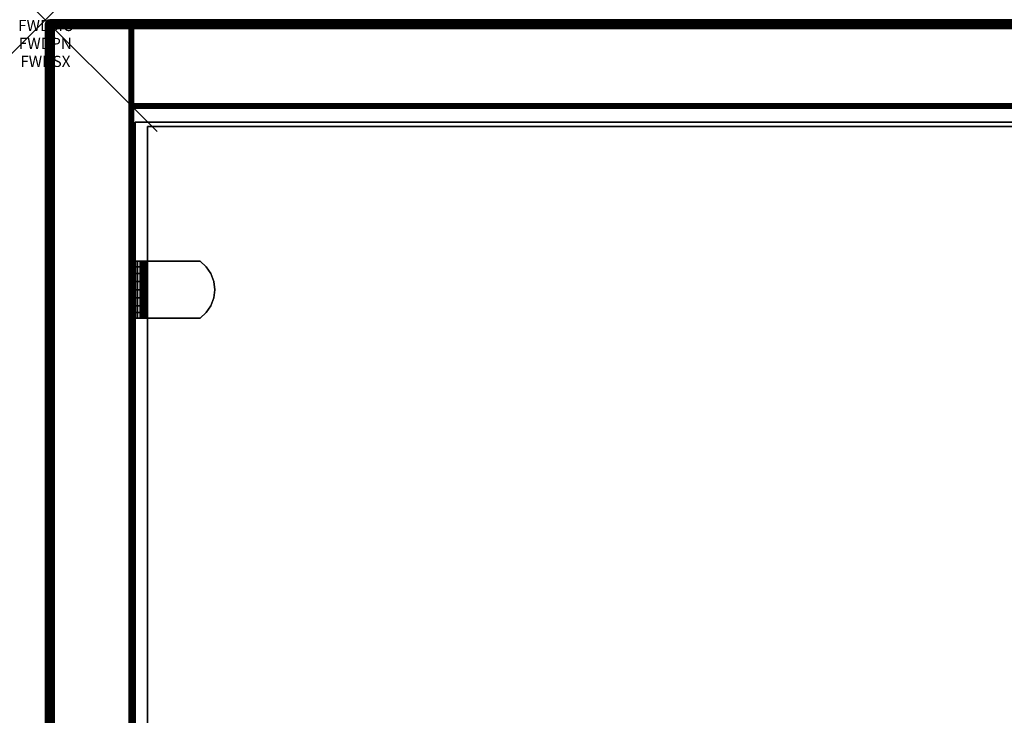
# Model space of a CAD drawing. Units: inches. Extents: x -0.2 to 36, y -20 to 0.
# Drawn here: x -0.2 to 8.6, y -6.2 to 0 of the extents above; entities that cross this region are included whole.
import ezdxf
from ezdxf.enums import TextEntityAlignment as Align

# ---------------------------------------------------------------- set-up
doc = ezdxf.new("R2010")
doc.units = ezdxf.units.IN
doc.header["$MEASUREMENT"] = 0
doc.header["$PDMODE"] = 3
doc.header["$PDSIZE"] = 1
for name, color, linetype in [('A-FURN-3-ATT', 7, 'Continuous'), ('A-FURN-3-NODE', 7, 'Continuous'), ('A-FURN-3-STOR-UPPR-WD-BCKPNL-EDGE-HORZ', 255, 'Continuous'), ('A-FURN-3-STOR-UPPR-WD-BCKPNL-SRFC-VERT', 255, 'Continuous'), ('A-FURN-3-STOR-UPPR-WD-SDPNL-EDGE-VERT', 255, 'Continuous'), ('A-FURN-3-STOR-UPPR-WD-SDPNL-HOLE', 250, 'Continuous'), ('A-FURN-3-STOR-UPPR-WD-SDPNL-SRFC-VERT', 255, 'Continuous'), ('A-FURN-3-STOR-UPPR-WD-SHLF-CORE', 33, 'Continuous'), ('A-FURN-3-STOR-UPPR-WD-SHLF-HRDWR', 253, 'Continuous'), ('A-FURN-3-STOR-UPPR-WD-SHLF-SRFC-HORZ', 255, 'Continuous'), ('A-FURN-3-STOR-UPPR-WD-TOP-EDGE-HORZ', 255, 'Continuous'), ('A-FURN-3-STOR-UPPR-WD-TOP-SRFC-HORZ', 255, 'Continuous')]:
    doc.layers.add(name, color=color, linetype=linetype)
doc.styles.get("Standard").update_dxf_attribs({"font": 'arial.ttf'})

msp = doc.modelspace()

# ---------------------------------------------------------------- linework, layer by layer
at = {"layer": 'A-FURN-3-NODE'}
msp.add_point((0, 0), dxfattribs=at)
at = {"layer": 'A-FURN-3-STOR-UPPR-WD-BCKPNL-SRFC-VERT'}
for points in [[(35.2111, -0.039, 67.0004), (35.2111, -0.039, 29.0394), (0.7891, -0.039, 29.0394), (0.7891, -0.039, 67.0004)], [(0.7891, -0.789, 67.0004), (0.7891, -0.789, 29.0394), (35.2111, -0.789, 29.0394), (35.2111, -0.789, 67.0004)]]:
    msp.add_3dface(points, dxfattribs=at)
at = {"layer": 'A-FURN-3-STOR-UPPR-WD-SDPNL-EDGE-VERT'}
for points, invisible_edges in [([(0.0781, -0.078, 29.0004), (0.1663, -6.5689, 29.0004), (0.1641, -6.6015, 29.0004)], 9), ([(0.0781, -0.078, 29.0004), (0.1726, -6.5368, 29.0004), (0.1663, -6.5689, 29.0004)], 9), ([(0.0781, -0.078, 29.0004), (0.1832, -6.5058, 29.0004), (0.1726, -6.5368, 29.0004)], 9), ([(0.1976, -6.4765, 29.0004), (0.1832, -6.5058, 29.0004), (0.0781, -0.078, 29.0004)], 10), ([(0.2158, -6.4493, 29.0004), (0.1976, -6.4765, 29.0004), (0.0781, -0.078, 29.0004)], 10), ([(0.2374, -6.4247, 29.0004), (0.2158, -6.4493, 29.0004), (0.0781, -0.078, 29.0004)], 10), ([(0.2619, -6.4032, 29.0004), (0.2374, -6.4247, 29.0004), (0.0781, -0.078, 29.0004)], 10), ([(0.2891, -6.385, 29.0004), (0.2619, -6.4032, 29.0004), (0.0781, -0.078, 29.0004)], 10), ([(0.3185, -6.3705, 29.0004), (0.2891, -6.385, 29.0004), (0.0781, -0.078, 29.0004)], 10), ([(0.3494, -6.36, 29.0004), (0.3185, -6.3705, 29.0004), (0.0781, -0.078, 29.0004)], 10), ([(0.3815, -6.3537, 29.0004), (0.3494, -6.36, 29.0004), (0.0781, -0.078, 29.0004)], 10), ([(0.4141, -6.3515, 29.0004), (0.3815, -6.3537, 29.0004), (0.0781, -0.078, 29.0004)], 10), ([(0.0781, -0.078, 29.0004), (0.0781, -19.8426, 29.0004), (0.1641, -13.1315, 29.0004), (0.1641, -6.6015, 29.0004)], 10), ([(0.7501, -6.3515, 29.0004), (0.4141, -6.3515, 29.0004), (0.0781, -0.078, 29.0004), (0.7501, -0.078, 29.0004)], 2)]:
    msp.add_3dface(points, dxfattribs=dict(at, invisible_edges=invisible_edges))
at = {"layer": 'A-FURN-3-STOR-UPPR-WD-SDPNL-HOLE'}
for points, invisible_edges in [([(0.7991, -2.3349, 54.9025), (0.7991, -2.3389, 54.9331), (0.7991, -2.3389, 54.8719), (0.7991, -2.3349, 54.9025)], 2), ([(0.7991, -2.3349, 56.1623), (0.7991, -2.3389, 56.1929), (0.7991, -2.3389, 56.1318), (0.7991, -2.3349, 56.1623)], 2), ([(0.7991, -2.3349, 57.4222), (0.7991, -2.3389, 57.4527), (0.7991, -2.3389, 57.3916), (0.7991, -2.3349, 57.4222)], 2), ([(0.7991, -2.3349, 58.682), (0.7991, -2.3389, 58.7126), (0.7991, -2.3389, 58.6514), (0.7991, -2.3349, 58.682)], 2), ([(0.7991, -2.3349, 59.9419), (0.7991, -2.3389, 59.9724), (0.7991, -2.3389, 59.9113), (0.7991, -2.3349, 59.9419)], 2), ([(0.7991, -2.3349, 61.2017), (0.7991, -2.3389, 61.2323), (0.7991, -2.3389, 61.1711), (0.7991, -2.3349, 61.2017)], 2), ([(0.7991, -2.3389, 54.9331), (0.7991, -2.3507, 54.9615), (0.7991, -2.3507, 54.8434), (0.7991, -2.3389, 54.8719)], 10), ([(0.7991, -2.3389, 56.1929), (0.7991, -2.3507, 56.2214), (0.7991, -2.3507, 56.1033), (0.7991, -2.3389, 56.1318)], 10), ([(0.7991, -2.3389, 57.4527), (0.7991, -2.3507, 57.4812), (0.7991, -2.3507, 57.3631), (0.7991, -2.3389, 57.3916)], 10), ([(0.7991, -2.3389, 58.7126), (0.7991, -2.3507, 58.7411), (0.7991, -2.3507, 58.623), (0.7991, -2.3389, 58.6514)], 10), ([(0.7991, -2.3389, 59.9724), (0.7991, -2.3507, 60.0009), (0.7991, -2.3507, 59.8828), (0.7991, -2.3389, 59.9113)], 10), ([(0.7991, -2.3389, 61.2323), (0.7991, -2.3507, 61.2607), (0.7991, -2.3507, 61.1426), (0.7991, -2.3389, 61.1711)], 10), ([(0.7991, -2.3507, 54.9615), (0.7991, -2.3695, 54.986), (0.7991, -2.3695, 54.819), (0.7991, -2.3507, 54.8434)], 10), ([(0.7991, -2.3507, 56.2214), (0.7991, -2.3695, 56.2458), (0.7991, -2.3695, 56.0788), (0.7991, -2.3507, 56.1033)], 10), ([(0.7991, -2.3507, 57.4812), (0.7991, -2.3695, 57.5057), (0.7991, -2.3695, 57.3386), (0.7991, -2.3507, 57.3631)], 10), ([(0.7991, -2.3507, 58.7411), (0.7991, -2.3695, 58.7655), (0.7991, -2.3695, 58.5985), (0.7991, -2.3507, 58.623)], 10), ([(0.7991, -2.3507, 60.0009), (0.7991, -2.3695, 60.0254), (0.7991, -2.3695, 59.8583), (0.7991, -2.3507, 59.8828)], 10), ([(0.7991, -2.3507, 61.2607), (0.7991, -2.3695, 61.2852), (0.7991, -2.3695, 61.1182), (0.7991, -2.3507, 61.1426)], 10), ([(0.7991, -2.3695, 54.986), (0.7991, -2.3939, 55.0048), (0.7991, -2.3939, 54.8002), (0.7991, -2.3695, 54.819)], 10), ([(0.7991, -2.3695, 56.2458), (0.7991, -2.3939, 56.2646), (0.7991, -2.3939, 56.06), (0.7991, -2.3695, 56.0788)], 10), ([(0.7991, -2.3695, 57.5057), (0.7991, -2.3939, 57.5245), (0.7991, -2.3939, 57.3199), (0.7991, -2.3695, 57.3386)], 10), ([(0.7991, -2.3695, 58.7655), (0.7991, -2.3939, 58.7843), (0.7991, -2.3939, 58.5797), (0.7991, -2.3695, 58.5985)], 10), ([(0.7991, -2.3695, 60.0254), (0.7991, -2.3939, 60.0441), (0.7991, -2.3939, 59.8396), (0.7991, -2.3695, 59.8583)], 10), ([(0.7991, -2.3695, 61.2852), (0.7991, -2.3939, 61.304), (0.7991, -2.3939, 61.0994), (0.7991, -2.3695, 61.1182)], 10), ([(0.7991, -2.3939, 55.0048), (0.7991, -2.4224, 55.0166), (0.7991, -2.4224, 54.7884), (0.7991, -2.3939, 54.8002)], 10), ([(0.7991, -2.3939, 56.2646), (0.7991, -2.4224, 56.2764), (0.7991, -2.4224, 56.0482), (0.7991, -2.3939, 56.06)], 10), ([(0.7991, -2.3939, 57.5245), (0.7991, -2.4224, 57.5363), (0.7991, -2.4224, 57.3081), (0.7991, -2.3939, 57.3199)], 10), ([(0.7991, -2.3939, 58.7843), (0.7991, -2.4224, 58.7961), (0.7991, -2.4224, 58.5679), (0.7991, -2.3939, 58.5797)], 10), ([(0.7991, -2.3939, 60.0441), (0.7991, -2.4224, 60.0559), (0.7991, -2.4224, 59.8278), (0.7991, -2.3939, 59.8396)], 10), ([(0.7991, -2.3939, 61.304), (0.7991, -2.4224, 61.3158), (0.7991, -2.4224, 61.0876), (0.7991, -2.3939, 61.0994)], 10), ([(0.7991, -2.4224, 55.0166), (0.7991, -2.453, 55.0206), (0.7991, -2.453, 54.7844), (0.7991, -2.4224, 54.7884)], 10), ([(0.7991, -2.4224, 56.2764), (0.7991, -2.453, 56.2804), (0.7991, -2.453, 56.0442), (0.7991, -2.4224, 56.0482)], 10), ([(0.7991, -2.4224, 57.5363), (0.7991, -2.453, 57.5403), (0.7991, -2.453, 57.3041), (0.7991, -2.4224, 57.3081)], 10), ([(0.7991, -2.4224, 58.7961), (0.7991, -2.453, 58.8001), (0.7991, -2.453, 58.5639), (0.7991, -2.4224, 58.5679)], 10), ([(0.7991, -2.4224, 60.0559), (0.7991, -2.453, 60.06), (0.7991, -2.453, 59.8237), (0.7991, -2.4224, 59.8278)], 10), ([(0.7991, -2.4224, 61.3158), (0.7991, -2.453, 61.3198), (0.7991, -2.453, 61.0836), (0.7991, -2.4224, 61.0876)], 10), ([(0.7991, -2.453, 55.0206), (0.7991, -2.4836, 55.0166), (0.7991, -2.4836, 54.7884), (0.7991, -2.453, 54.7844)], 10), ([(0.7991, -2.453, 56.2804), (0.7991, -2.4836, 56.2764), (0.7991, -2.4836, 56.0482), (0.7991, -2.453, 56.0442)], 10), ([(0.7991, -2.453, 57.5403), (0.7991, -2.4836, 57.5363), (0.7991, -2.4836, 57.3081), (0.7991, -2.453, 57.3041)], 10), ([(0.7991, -2.453, 58.8001), (0.7991, -2.4836, 58.7961), (0.7991, -2.4836, 58.5679), (0.7991, -2.453, 58.5639)], 10), ([(0.7991, -2.453, 60.06), (0.7991, -2.4836, 60.0559), (0.7991, -2.4836, 59.8278), (0.7991, -2.453, 59.8237)], 10), ([(0.7991, -2.453, 61.3198), (0.7991, -2.4836, 61.3158), (0.7991, -2.4836, 61.0876), (0.7991, -2.453, 61.0836)], 10), ([(0.7991, -2.4836, 55.0166), (0.7991, -2.5121, 55.0048), (0.7991, -2.5121, 54.8002), (0.7991, -2.4836, 54.7884)], 10), ([(0.7991, -2.4836, 56.2764), (0.7991, -2.5121, 56.2646), (0.7991, -2.5121, 56.06), (0.7991, -2.4836, 56.0482)], 10), ([(0.7991, -2.4836, 57.5363), (0.7991, -2.5121, 57.5245), (0.7991, -2.5121, 57.3199), (0.7991, -2.4836, 57.3081)], 10), ([(0.7991, -2.4836, 58.7961), (0.7991, -2.5121, 58.7843), (0.7991, -2.5121, 58.5797), (0.7991, -2.4836, 58.5679)], 10), ([(0.7991, -2.4836, 60.0559), (0.7991, -2.5121, 60.0441), (0.7991, -2.5121, 59.8396), (0.7991, -2.4836, 59.8278)], 10), ([(0.7991, -2.4836, 61.3158), (0.7991, -2.5121, 61.304), (0.7991, -2.5121, 61.0994), (0.7991, -2.4836, 61.0876)], 10), ([(0.7991, -2.5121, 55.0048), (0.7991, -2.5365, 54.986), (0.7991, -2.5365, 54.819), (0.7991, -2.5121, 54.8002)], 10), ([(0.7991, -2.5121, 56.2646), (0.7991, -2.5365, 56.2458), (0.7991, -2.5365, 56.0788), (0.7991, -2.5121, 56.06)], 10), ([(0.7991, -2.5121, 57.5245), (0.7991, -2.5365, 57.5057), (0.7991, -2.5365, 57.3386), (0.7991, -2.5121, 57.3199)], 10), ([(0.7991, -2.5121, 58.7843), (0.7991, -2.5365, 58.7655), (0.7991, -2.5365, 58.5985), (0.7991, -2.5121, 58.5797)], 10), ([(0.7991, -2.5121, 60.0441), (0.7991, -2.5365, 60.0254), (0.7991, -2.5365, 59.8583), (0.7991, -2.5121, 59.8396)], 10), ([(0.7991, -2.5121, 61.304), (0.7991, -2.5365, 61.2852), (0.7991, -2.5365, 61.1182), (0.7991, -2.5121, 61.0994)], 10), ([(0.7991, -2.5365, 54.986), (0.7991, -2.5553, 54.9615), (0.7991, -2.5553, 54.8434), (0.7991, -2.5365, 54.819)], 10), ([(0.7991, -2.5365, 56.2458), (0.7991, -2.5553, 56.2214), (0.7991, -2.5553, 56.1033), (0.7991, -2.5365, 56.0788)], 10), ([(0.7991, -2.5365, 57.5057), (0.7991, -2.5553, 57.4812), (0.7991, -2.5553, 57.3631), (0.7991, -2.5365, 57.3386)], 10), ([(0.7991, -2.5365, 58.7655), (0.7991, -2.5553, 58.7411), (0.7991, -2.5553, 58.623), (0.7991, -2.5365, 58.5985)], 10), ([(0.7991, -2.5365, 60.0254), (0.7991, -2.5553, 60.0009), (0.7991, -2.5553, 59.8828), (0.7991, -2.5365, 59.8583)], 10), ([(0.7991, -2.5365, 61.2852), (0.7991, -2.5553, 61.2607), (0.7991, -2.5553, 61.1426), (0.7991, -2.5365, 61.1182)], 10), ([(0.7991, -2.5553, 54.9615), (0.7991, -2.5671, 54.9331), (0.7991, -2.5671, 54.8719), (0.7991, -2.5553, 54.8434)], 10), ([(0.7991, -2.5553, 56.2214), (0.7991, -2.5671, 56.1929), (0.7991, -2.5671, 56.1318), (0.7991, -2.5553, 56.1033)], 10), ([(0.7991, -2.5553, 57.4812), (0.7991, -2.5671, 57.4527), (0.7991, -2.5671, 57.3916), (0.7991, -2.5553, 57.3631)], 10), ([(0.7991, -2.5553, 58.7411), (0.7991, -2.5671, 58.7126), (0.7991, -2.5671, 58.6514), (0.7991, -2.5553, 58.623)], 10), ([(0.7991, -2.5553, 60.0009), (0.7991, -2.5671, 59.9724), (0.7991, -2.5671, 59.9113), (0.7991, -2.5553, 59.8828)], 10), ([(0.7991, -2.5553, 61.2607), (0.7991, -2.5671, 61.2323), (0.7991, -2.5671, 61.1711), (0.7991, -2.5553, 61.1426)], 10), ([(0.7991, -2.5671, 54.9331), (0.7991, -2.5711, 54.9025), (0.7991, -2.5711, 54.9025), (0.7991, -2.5671, 54.8719)], 8), ([(0.7991, -2.5671, 56.1929), (0.7991, -2.5711, 56.1623), (0.7991, -2.5711, 56.1623), (0.7991, -2.5671, 56.1318)], 8), ([(0.7991, -2.5671, 57.4527), (0.7991, -2.5711, 57.4222), (0.7991, -2.5711, 57.4222), (0.7991, -2.5671, 57.3916)], 8), ([(0.7991, -2.5671, 58.7126), (0.7991, -2.5711, 58.682), (0.7991, -2.5711, 58.682), (0.7991, -2.5671, 58.6514)], 8), ([(0.7991, -2.5671, 59.9724), (0.7991, -2.5711, 59.9419), (0.7991, -2.5711, 59.9419), (0.7991, -2.5671, 59.9113)], 8), ([(0.7991, -2.5671, 61.2323), (0.7991, -2.5711, 61.2017), (0.7991, -2.5711, 61.2017), (0.7991, -2.5671, 61.1711)], 8)]:
    msp.add_3dface(points, dxfattribs=dict(at, invisible_edges=invisible_edges))
at = {"layer": 'A-FURN-3-STOR-UPPR-WD-SDPNL-SRFC-VERT'}
msp.add_3dface([(0.0391, -0.078, 29.0394), (0.0391, -19.8426, 29.0394), (0.0391, -19.8426, 67.0004), (0.0391, -0.078, 67.0004)], dxfattribs=at)
for points, invisible_edges in [([(0.7891, -0.078, 67.0004), (0.7891, -19.8426, 67.0004), (0.7891, -13.3815, 29.1544), (0.7891, -6.3515, 29.1544)], 10), ([(0.7891, -0.078, 67.0004), (0.7891, -6.3515, 29.1544), (0.7891, -6.3515, 29.0394), (0.7891, -0.078, 29.0394)], 1)]:
    msp.add_3dface(points, dxfattribs=dict(at, invisible_edges=invisible_edges))
at = {"layer": 'A-FURN-3-STOR-UPPR-WD-SHLF-CORE'}
for points in [[(0.8041, -0.914, 47.0004), (0.8041, -0.914, 47.7504), (35.1961, -0.914, 47.7504), (35.1961, -0.914, 47.0004)], [(0.9141, -12.0926, 59.4914), (0.9141, -12.0926, 60.2414), (0.9141, -0.953, 60.2414), (0.9141, -0.953, 59.4914)], [(0.9141, -0.953, 59.4914), (0.9141, -0.953, 60.2414), (35.0861, -0.953, 60.2414), (35.0861, -0.953, 59.4914)]]:
    msp.add_3dface(points, dxfattribs=at)
at = {"layer": 'A-FURN-3-STOR-UPPR-WD-SHLF-HRDWR'}
for points, invisible_edges in [([(0.7933, -2.159, 59.5218), (0.7891, -2.159, 59.5534), (0.8489, -2.159, 59.5534), (0.851, -2.159, 59.5373)], 10), ([(0.8489, -2.159, 59.5534), (0.7891, -2.159, 59.5534), (0.7891, -2.159, 60.026), (0.8489, -2.159, 60.026)], 1), ([(0.8054, -2.159, 59.4925), (0.7933, -2.159, 59.5218), (0.851, -2.159, 59.5373), (0.8572, -2.159, 59.5224)], 10), ([(0.8248, -2.159, 59.4672), (0.8054, -2.159, 59.4925), (0.8572, -2.159, 59.5224), (0.8671, -2.159, 59.5095)], 10), ([(0.85, -2.159, 59.4479), (0.8248, -2.159, 59.4672), (0.8671, -2.159, 59.5095), (0.8799, -2.159, 59.4997)], 10), ([(0.8489, -2.159, 60.026), (0.8489, -2.669, 60.026), (0.8489, -2.669, 59.5534), (0.8489, -2.159, 59.5534)], 1), ([(0.8489, -2.2088, 60.0813), (0.8489, -2.6192, 60.0813), (0.8489, -2.669, 60.026), (0.8489, -2.159, 60.026)], 5), ([(0.8794, -2.159, 59.4357), (0.85, -2.159, 59.4479), (0.8799, -2.159, 59.4997), (0.8949, -2.159, 59.4935)], 10), ([(0.9109, -2.159, 59.4316), (0.8794, -2.159, 59.4357), (0.8949, -2.159, 59.4935), (0.9109, -2.159, 59.4914)], 10), ([(0.9109, -2.159, 59.4316), (0.9109, -2.159, 59.4914), (1.3836, -2.159, 59.4914), (1.3836, -2.159, 59.4316)], 1), ([(1.3836, -2.669, 59.4914), (1.3836, -2.159, 59.4914), (0.9109, -2.159, 59.4914), (0.9109, -2.669, 59.4914)], 1), ([(0.9109, -2.669, 59.4316), (0.9109, -2.159, 59.4316), (1.3836, -2.159, 59.4316), (1.3836, -2.669, 59.4316)], 4), ([(1.3836, -2.669, 59.4914), (1.4389, -2.6192, 59.4914), (1.4389, -2.2088, 59.4914), (1.3836, -2.159, 59.4914)], 10), ([(1.4389, -2.2088, 59.4316), (1.4389, -2.6192, 59.4316), (1.3836, -2.669, 59.4316), (1.3836, -2.159, 59.4316)], 5), ([(0.8489, -2.6192, 60.0813), (0.8489, -2.2088, 60.0813), (0.8489, -2.2704, 60.1232), (0.8489, -2.5576, 60.1232)], 5), ([(0.8489, -2.3401, 60.1494), (0.8489, -2.4879, 60.1494), (0.8489, -2.5576, 60.1232), (0.8489, -2.2704, 60.1232)], 5), ([(1.4808, -2.2704, 59.4914), (1.4389, -2.2088, 59.4914), (1.4389, -2.6192, 59.4914), (1.4808, -2.5576, 59.4914)], 10), ([(1.4389, -2.6192, 59.4316), (1.4389, -2.2088, 59.4316), (1.4808, -2.2704, 59.4316), (1.4808, -2.5576, 59.4316)], 5), ([(1.4808, -2.5576, 59.4914), (1.5069, -2.4879, 59.4914), (1.5069, -2.3401, 59.4914), (1.4808, -2.2704, 59.4914)], 10), ([(1.5069, -2.3401, 59.4316), (1.5069, -2.4879, 59.4316), (1.4808, -2.5576, 59.4316), (1.4808, -2.2704, 59.4316)], 5), ([(0.8489, -2.414, 60.1583), (0.8489, -2.4879, 60.1494), (0.8489, -2.3401, 60.1494), (0.8489, -2.414, 60.1583)], 2), ([(1.5069, -2.3401, 59.4914), (1.5069, -2.4879, 59.4914), (1.5158, -2.414, 59.4914)], 1), ([(1.5158, -2.414, 59.4316), (1.5069, -2.4879, 59.4316), (1.5069, -2.3401, 59.4316), (1.5158, -2.414, 59.4316)], 2), ([(0.7891, -2.669, 59.5534), (0.8489, -2.669, 59.5534), (0.8489, -2.669, 60.026), (0.7891, -2.669, 60.026)], 1), ([(0.851, -2.669, 59.5373), (0.8489, -2.669, 59.5534), (0.7891, -2.669, 59.5534), (0.7933, -2.669, 59.5218)], 10), ([(0.8572, -2.669, 59.5224), (0.851, -2.669, 59.5373), (0.7933, -2.669, 59.5218), (0.8054, -2.669, 59.4925)], 10), ([(0.8671, -2.669, 59.5095), (0.8572, -2.669, 59.5224), (0.8054, -2.669, 59.4925), (0.8248, -2.669, 59.4672)], 10), ([(0.8799, -2.669, 59.4997), (0.8671, -2.669, 59.5095), (0.8248, -2.669, 59.4672), (0.85, -2.669, 59.4479)], 10), ([(0.8949, -2.669, 59.4935), (0.8799, -2.669, 59.4997), (0.85, -2.669, 59.4479), (0.8794, -2.669, 59.4357)], 10), ([(0.9109, -2.669, 59.4914), (0.8949, -2.669, 59.4935), (0.8794, -2.669, 59.4357), (0.9109, -2.669, 59.4316)], 10), ([(0.9109, -2.669, 59.4914), (0.9109, -2.669, 59.4316), (1.3836, -2.669, 59.4316), (1.3836, -2.669, 59.4914)], 1)]:
    msp.add_3dface(points, dxfattribs=dict(at, invisible_edges=invisible_edges))
at = {"layer": 'A-FURN-3-STOR-UPPR-WD-SHLF-SRFC-HORZ'}
for points in [[(0.8041, -12.678, 47.7504), (35.1961, -12.678, 47.7504), (35.1961, -0.914, 47.7504), (0.8041, -0.914, 47.7504)], [(0.8041, -0.914, 47.0004), (35.1961, -0.914, 47.0004), (35.1961, -12.678, 47.0004), (0.8041, -12.678, 47.0004)], [(0.9141, -12.0926, 60.2414), (35.0861, -12.0926, 60.2414), (35.0861, -0.953, 60.2414), (0.9141, -0.953, 60.2414)], [(0.9141, -0.953, 59.4914), (35.0861, -0.953, 59.4914), (35.0861, -12.0926, 59.4914), (0.9141, -12.0926, 59.4914)]]:
    msp.add_3dface(points, dxfattribs=at)
at = {"layer": 'A-FURN-3-STOR-UPPR-WD-TOP-SRFC-HORZ'}
for points in [[(0.039, -19.8816, 68.0004), (35.9613, -19.8816, 68.0004), (35.9613, -0.039, 68.0004), (0.039, -0.039, 68.0004)], [(0.039, -0.039, 67.0004), (35.9613, -0.039, 67.0004), (35.9613, -19.8816, 67.0004), (0.039, -19.8816, 67.0004)]]:
    msp.add_3dface(points, dxfattribs=at)

# ---------------------------------------------------------------- texts
at = {"layer": 'A-FURN-3-ATT', "flags": 1}
for tag, text, p in [('FWDMC', 'FFC', (0, 0)), ('FWDPN', 'GHL1362039TN', (0, -0.1606)), ('FWDSX', 'LAM SHELF', (0, -0.3213))]:
    msp.add_attdef(tag, text=text, height=0.1, dxfattribs=at).set_placement(p, align=Align.TOP_CENTER)

# ---------------------------------------------------------------- meshes
at = {"layer": 'A-FURN-3-STOR-UPPR-WD-BCKPNL-EDGE-HORZ'}
mesh = msp.add_polymesh((2, 14), dxfattribs=at)
for k, corner in enumerate([(0.7891, -0.789, 29.0394), (0.7891, -0.7877, 29.0293), (0.7891, -0.7838, 29.0199), (0.7891, -0.7776, 29.0118), (0.7891, -0.7695, 29.0056), (0.7891, -0.7601, 29.0017), (0.7891, -0.75, 29.0004), (0.7891, -0.078, 29.0004), (0.7891, -0.0679, 29.0017), (0.7891, -0.0585, 29.0056), (0.7891, -0.0504, 29.0118), (0.7891, -0.0442, 29.0199), (0.7891, -0.0403, 29.0293), (0.7891, -0.039, 29.0394), (35.2111, -0.789, 29.0394), (35.2111, -0.7877, 29.0293), (35.2111, -0.7838, 29.0199), (35.2111, -0.7776, 29.0118), (35.2111, -0.7695, 29.0056), (35.2111, -0.7601, 29.0017), (35.2111, -0.75, 29.0004), (35.2111, -0.078, 29.0004), (35.2111, -0.0679, 29.0017), (35.2111, -0.0585, 29.0056), (35.2111, -0.0504, 29.0118), (35.2111, -0.0442, 29.0199), (35.2111, -0.0403, 29.0293), (35.2111, -0.039, 29.0394)]):
    mesh.set_mesh_vertex(divmod(k, 14), corner)
at = {"layer": 'A-FURN-3-STOR-UPPR-WD-SDPNL-EDGE-VERT'}
mesh = msp.add_polymesh((2, 14), dxfattribs=at)
for k, corner in enumerate([(0.7891, -0.078, 29.0394), (0.7878, -0.0679, 29.0394), (0.7839, -0.0585, 29.0394), (0.7777, -0.0504, 29.0394), (0.7696, -0.0442, 29.0394), (0.7602, -0.0403, 29.0394), (0.7501, -0.039, 29.0394), (0.0781, -0.039, 29.0394), (0.068, -0.0403, 29.0394), (0.0586, -0.0442, 29.0394), (0.0506, -0.0504, 29.0394), (0.0444, -0.0585, 29.0394), (0.0405, -0.0679, 29.0394), (0.0391, -0.078, 29.0394), (0.7891, -0.078, 67.0004), (0.7878, -0.0679, 67.0004), (0.7839, -0.0585, 67.0004), (0.7777, -0.0504, 67.0004), (0.7696, -0.0442, 67.0004), (0.7602, -0.0403, 67.0004), (0.7501, -0.039, 67.0004), (0.0781, -0.039, 67.0004), (0.068, -0.0403, 67.0004), (0.0586, -0.0442, 67.0004), (0.0506, -0.0504, 67.0004), (0.0444, -0.0585, 67.0004), (0.0405, -0.0679, 67.0004), (0.0391, -0.078, 67.0004)]):
    mesh.set_mesh_vertex(divmod(k, 14), corner)
mesh = msp.add_polymesh((7, 14), dxfattribs=at)
for k, corner in enumerate([(0.0391, -0.078, 29.0394), (0.0405, -0.0679, 29.0394), (0.0444, -0.0585, 29.0394), (0.0506, -0.0504, 29.0394), (0.0586, -0.0442, 29.0394), (0.068, -0.0403, 29.0394), (0.0781, -0.039, 29.0394), (0.7501, -0.039, 29.0394), (0.7602, -0.0403, 29.0394), (0.7696, -0.0442, 29.0394), (0.7777, -0.0504, 29.0394), (0.7839, -0.0585, 29.0394), (0.7878, -0.0679, 29.0394), (0.7891, -0.078, 29.0394), (0.0391, -0.078, 29.0394), (0.0405, -0.0683, 29.0368), (0.0444, -0.0592, 29.0343), (0.0506, -0.0514, 29.0322), (0.0586, -0.0454, 29.0306), (0.068, -0.0416, 29.0296), (0.0781, -0.0403, 29.0293), (0.7501, -0.0403, 29.0293), (0.7602, -0.0416, 29.0296), (0.7696, -0.0454, 29.0306), (0.7777, -0.0514, 29.0322), (0.7839, -0.0592, 29.0343), (0.7878, -0.0683, 29.0368), (0.7891, -0.078, 29.0394), (0.0391, -0.078, 29.0394), (0.0405, -0.0693, 29.0343), (0.0444, -0.0611, 29.0296), (0.0506, -0.0541, 29.0256), (0.0586, -0.0487, 29.0225), (0.068, -0.0454, 29.0205), (0.0781, -0.0442, 29.0199), (0.7501, -0.0442, 29.0199), (0.7602, -0.0454, 29.0205), (0.7696, -0.0487, 29.0225), (0.7777, -0.0541, 29.0256), (0.7839, -0.0611, 29.0296), (0.7878, -0.0693, 29.0343), (0.7891, -0.078, 29.0394), (0.0391, -0.078, 29.0394), (0.0405, -0.0709, 29.0322), (0.0444, -0.0642, 29.0256), (0.0506, -0.0585, 29.0199), (0.0586, -0.0541, 29.0155), (0.068, -0.0514, 29.0127), (0.0781, -0.0504, 29.0118), (0.7501, -0.0504, 29.0118), (0.7602, -0.0514, 29.0127), (0.7696, -0.0541, 29.0155), (0.7777, -0.0585, 29.0199), (0.7839, -0.0642, 29.0256), (0.7878, -0.0709, 29.0322), (0.7891, -0.078, 29.0394), (0.0391, -0.078, 29.0394), (0.0405, -0.073, 29.0306), (0.0444, -0.0683, 29.0225), (0.0506, -0.0642, 29.0155), (0.0586, -0.0611, 29.0101), (0.068, -0.0592, 29.0067), (0.0781, -0.0585, 29.0056), (0.7501, -0.0585, 29.0056), (0.7602, -0.0592, 29.0067), (0.7696, -0.0611, 29.0101), (0.7777, -0.0642, 29.0155), (0.7839, -0.0683, 29.0225), (0.7878, -0.073, 29.0306), (0.7891, -0.078, 29.0394), (0.0391, -0.078, 29.0394), (0.0405, -0.0754, 29.0296), (0.0444, -0.073, 29.0205), (0.0506, -0.0709, 29.0127), (0.0586, -0.0693, 29.0067), (0.068, -0.0683, 29.003), (0.0781, -0.0679, 29.0017), (0.7501, -0.0679, 29.0017), (0.7602, -0.0683, 29.003), (0.7696, -0.0693, 29.0067), (0.7777, -0.0709, 29.0127), (0.7839, -0.073, 29.0205), (0.7878, -0.0754, 29.0296), (0.7891, -0.078, 29.0394), (0.0391, -0.078, 29.0394), (0.0405, -0.078, 29.0293), (0.0444, -0.078, 29.0199), (0.0506, -0.078, 29.0118), (0.0586, -0.078, 29.0056), (0.068, -0.078, 29.0017), (0.0781, -0.078, 29.0004), (0.7501, -0.078, 29.0004), (0.7602, -0.078, 29.0017), (0.7696, -0.078, 29.0056), (0.7777, -0.078, 29.0118), (0.7839, -0.078, 29.0199), (0.7878, -0.078, 29.0293), (0.7891, -0.078, 29.0394)]):
    mesh.set_mesh_vertex(divmod(k, 14), corner)
mesh = msp.add_polymesh((2, 7), dxfattribs=at)
for k, corner in enumerate([(0.0391, -0.078, 29.0394), (0.0405, -0.078, 29.0293), (0.0444, -0.078, 29.0199), (0.0506, -0.078, 29.0118), (0.0586, -0.078, 29.0056), (0.068, -0.078, 29.0017), (0.0781, -0.078, 29.0004), (0.0391, -19.8426, 29.0394), (0.0405, -19.8426, 29.0293), (0.0444, -19.8426, 29.0199), (0.0506, -19.8426, 29.0118), (0.0586, -19.8426, 29.0056), (0.068, -19.8426, 29.0017), (0.0781, -19.8426, 29.0004)]):
    mesh.set_mesh_vertex(divmod(k, 7), corner)
mesh = msp.add_polymesh((2, 7), dxfattribs=at)
for k, corner in enumerate([(0.7891, -6.3515, 29.0394), (0.7878, -6.3515, 29.0293), (0.7839, -6.3515, 29.0199), (0.7777, -6.3515, 29.0118), (0.7696, -6.3515, 29.0056), (0.7602, -6.3515, 29.0017), (0.7501, -6.3515, 29.0004), (0.7891, -0.078, 29.0394), (0.7878, -0.078, 29.0293), (0.7839, -0.078, 29.0199), (0.7777, -0.078, 29.0118), (0.7696, -0.078, 29.0056), (0.7602, -0.078, 29.0017), (0.7501, -0.078, 29.0004)]):
    mesh.set_mesh_vertex(divmod(k, 7), corner)
at = {"layer": 'A-FURN-3-STOR-UPPR-WD-SHLF-HRDWR'}
mesh = msp.add_polymesh((2, 7), dxfattribs=at)
for k, corner in enumerate([(0.9109, -2.669, 59.4316), (0.8794, -2.669, 59.4357), (0.85, -2.669, 59.4479), (0.8248, -2.669, 59.4672), (0.8054, -2.669, 59.4925), (0.7933, -2.669, 59.5218), (0.7891, -2.669, 59.5534), (0.9109, -2.159, 59.4316), (0.8794, -2.159, 59.4357), (0.85, -2.159, 59.4479), (0.8248, -2.159, 59.4672), (0.8054, -2.159, 59.4925), (0.7933, -2.159, 59.5218), (0.7891, -2.159, 59.5534)]):
    mesh.set_mesh_vertex(divmod(k, 7), corner)
mesh = msp.add_polymesh((2, 9), dxfattribs=at)
for k, corner in enumerate([(0.8489, -2.669, 60.026), (0.8489, -2.6192, 60.0813), (0.8489, -2.5576, 60.1232), (0.8489, -2.4879, 60.1494), (0.8489, -2.414, 60.1583), (0.8489, -2.3401, 60.1494), (0.8489, -2.2704, 60.1232), (0.8489, -2.2088, 60.0813), (0.8489, -2.159, 60.026), (0.7891, -2.669, 60.026), (0.7891, -2.6192, 60.0813), (0.7891, -2.5576, 60.1232), (0.7891, -2.4879, 60.1494), (0.7891, -2.414, 60.1583), (0.7891, -2.3401, 60.1494), (0.7891, -2.2704, 60.1232), (0.7891, -2.2088, 60.0813), (0.7891, -2.159, 60.026)]):
    mesh.set_mesh_vertex(divmod(k, 9), corner)
mesh = msp.add_polymesh((2, 7), dxfattribs=at)
for k, corner in enumerate([(0.9109, -2.159, 59.4914), (0.8949, -2.159, 59.4935), (0.8799, -2.159, 59.4997), (0.8671, -2.159, 59.5095), (0.8572, -2.159, 59.5224), (0.851, -2.159, 59.5373), (0.8489, -2.159, 59.5534), (0.9109, -2.669, 59.4914), (0.8949, -2.669, 59.4935), (0.8799, -2.669, 59.4997), (0.8671, -2.669, 59.5095), (0.8572, -2.669, 59.5224), (0.851, -2.669, 59.5373), (0.8489, -2.669, 59.5534)]):
    mesh.set_mesh_vertex(divmod(k, 7), corner)
mesh = msp.add_polymesh((2, 9), dxfattribs=at)
for k, corner in enumerate([(1.3836, -2.669, 59.4316), (1.4389, -2.6192, 59.4316), (1.4808, -2.5576, 59.4316), (1.5069, -2.4879, 59.4316), (1.5158, -2.414, 59.4316), (1.5069, -2.3401, 59.4316), (1.4808, -2.2704, 59.4316), (1.4389, -2.2088, 59.4316), (1.3836, -2.159, 59.4316), (1.3836, -2.669, 59.4914), (1.4389, -2.6192, 59.4914), (1.4808, -2.5576, 59.4914), (1.5069, -2.4879, 59.4914), (1.5158, -2.414, 59.4914), (1.5069, -2.3401, 59.4914), (1.4808, -2.2704, 59.4914), (1.4389, -2.2088, 59.4914), (1.3836, -2.159, 59.4914)]):
    mesh.set_mesh_vertex(divmod(k, 9), corner)
at = {"layer": 'A-FURN-3-STOR-UPPR-WD-TOP-EDGE-HORZ'}
mesh = msp.add_polymesh((5, 10), dxfattribs=at)
for k, corner in enumerate([(0.039, -0.039, 68.0004), (0.039, -0.0241, 67.9974), (0.039, -0.0114, 67.9889), (0.039, -0.003, 67.9763), (0.039, 0, 67.9614), (0.039, 0, 67.0394), (0.039, -0.003, 67.0244), (0.039, -0.0114, 67.0118), (0.039, -0.0241, 67.0033), (0.039, -0.039, 67.0004), (0.039, -0.039, 68.0004), (0.0333, -0.0252, 67.9974), (0.0284, -0.0135, 67.9889), (0.0252, -0.0057, 67.9763), (0.0241, -0.003, 67.9614), (0.0241, -0.003, 67.0394), (0.0252, -0.0057, 67.0244), (0.0284, -0.0135, 67.0118), (0.0333, -0.0252, 67.0033), (0.039, -0.039, 67.0004), (0.039, -0.039, 68.0004), (0.0284, -0.0284, 67.9974), (0.0195, -0.0195, 67.9889), (0.0135, -0.0135, 67.9763), (0.0114, -0.0114, 67.9614), (0.0114, -0.0114, 67.0394), (0.0135, -0.0135, 67.0244), (0.0195, -0.0195, 67.0118), (0.0284, -0.0284, 67.0033), (0.039, -0.039, 67.0004), (0.039, -0.039, 68.0004), (0.0252, -0.0333, 67.9974), (0.0135, -0.0284, 67.9889), (0.0057, -0.0252, 67.9763), (0.003, -0.0241, 67.9614), (0.003, -0.0241, 67.0394), (0.0057, -0.0252, 67.0244), (0.0135, -0.0284, 67.0118), (0.0252, -0.0333, 67.0033), (0.039, -0.039, 67.0004), (0.039, -0.039, 68.0004), (0.0241, -0.039, 67.9974), (0.0114, -0.039, 67.9889), (0.003, -0.039, 67.9763), (0, -0.039, 67.9614), (0, -0.039, 67.0394), (0.003, -0.039, 67.0244), (0.0114, -0.039, 67.0118), (0.0241, -0.039, 67.0033), (0.039, -0.039, 67.0004)]):
    mesh.set_mesh_vertex(divmod(k, 10), corner)
mesh = msp.add_polymesh((2, 10), dxfattribs=at)
for k, corner in enumerate([(35.9613, -0.039, 68.0004), (35.9613, -0.0241, 67.9974), (35.9613, -0.0114, 67.9889), (35.9613, -0.003, 67.9763), (35.9613, 0, 67.9614), (35.9613, 0, 67.0394), (35.9613, -0.003, 67.0244), (35.9613, -0.0114, 67.0118), (35.9613, -0.0241, 67.0033), (35.9613, -0.039, 67.0004), (0.039, -0.039, 68.0004), (0.039, -0.0241, 67.9974), (0.039, -0.0114, 67.9889), (0.039, -0.003, 67.9763), (0.039, 0, 67.9614), (0.039, 0, 67.0394), (0.039, -0.003, 67.0244), (0.039, -0.0114, 67.0118), (0.039, -0.0241, 67.0033), (0.039, -0.039, 67.0004)]):
    mesh.set_mesh_vertex(divmod(k, 10), corner)
mesh = msp.add_polymesh((2, 10), dxfattribs=at)
for k, corner in enumerate([(0.039, -0.039, 68.0004), (0.0241, -0.039, 67.9974), (0.0114, -0.039, 67.9889), (0.003, -0.039, 67.9763), (0, -0.039, 67.9614), (0, -0.039, 67.0394), (0.003, -0.039, 67.0244), (0.0114, -0.039, 67.0118), (0.0241, -0.039, 67.0033), (0.039, -0.039, 67.0004), (0.039, -19.8816, 68.0004), (0.0241, -19.8816, 67.9974), (0.0114, -19.8816, 67.9889), (0.003, -19.8816, 67.9763), (0, -19.8816, 67.9614), (0, -19.8816, 67.0394), (0.003, -19.8816, 67.0244), (0.0114, -19.8816, 67.0118), (0.0241, -19.8816, 67.0033), (0.039, -19.8816, 67.0004)]):
    mesh.set_mesh_vertex(divmod(k, 10), corner)

doc.saveas('drawing.dxf')
